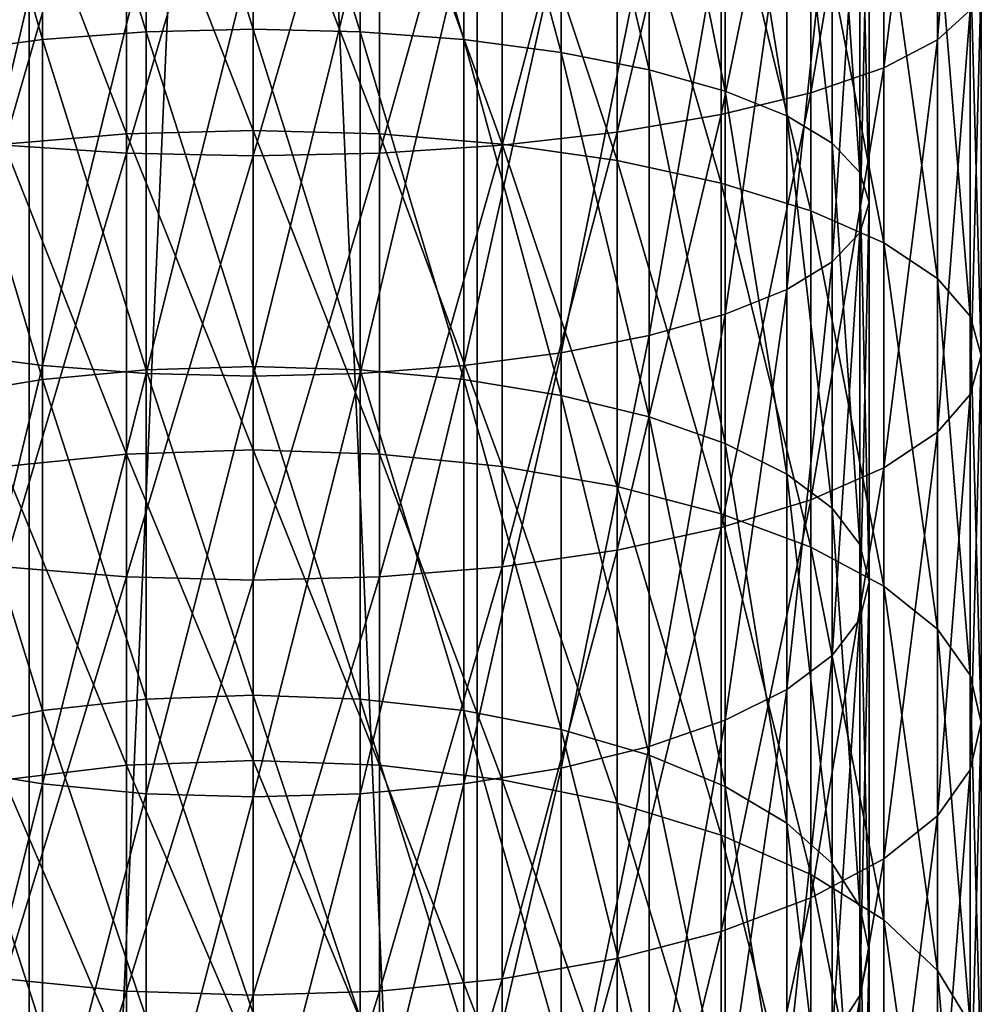
# Model space of a CAD drawing. Extents: x -80 to 23, y -215 to 24.
# Drawn here: x -4 to 13, y -142 to -125 of the extents above; entities that cross this region are included whole.
import ezdxf

# ---------------------------------------------------------------- set-up
doc = ezdxf.new("R2010")
doc.units = 0
doc.layers.add('L1', color=7, linetype='CONTINUOUS')
doc.layers.add('L10', color=7, linetype='CONTINUOUS')

msp = doc.modelspace()

# ---------------------------------------------------------------- linework, layer by layer
at = {"layer": 'L1', "color": 7}
for points in [[(4, -0.404079, 233), (-4, -0.404079, 233), (4, -180.4041, 233)], [(4, -180.4041, 233), (-4, -0.404079, 233), (-4, -180.4041, 233)], [(-4, -0.404079, 215), (4, -0.404079, 215), (-4, -180.4041, 215)], [(-4, -180.4041, 215), (4, -0.404079, 215), (4, -180.4041, 215)], [(-4, -0.404079, 233), (-4, -0.404079, 215), (-4, -180.4041, 233)], [(-4, -180.4041, 233), (-4, -0.404079, 215), (-4, -180.4041, 215)], [(4, -0.404079, 215), (4, -0.404079, 233), (4, -180.4041, 215)], [(4, -180.4041, 215), (4, -0.404079, 233), (4, -180.4041, 233)]]:
    msp.add_3dface(points, dxfattribs=at)
at = {"layer": 'L10', "color": 250}
for points in [[(12.8025, -124.7383, 435.2199), (12.8025, -117.7568, 436.7039), (12.216, -125.2678, 437.3438)], [(12.216, -125.2678, 437.3438), (12.8025, -117.7568, 436.7039), (12.216, -118.1369, 438.8595)], [(12.216, -125.2678, 437.3438), (12.216, -118.1369, 438.8595), (11.25833, -125.7647, 439.3365)], [(11.25833, -125.7647, 439.3365), (12.216, -118.1369, 438.8595), (11.25833, -118.4935, 440.882)], [(11.25833, -125.7647, 439.3365), (11.25833, -118.4935, 440.882), (9.958577, -126.2137, 441.1376)], [(9.958577, -126.2137, 441.1376), (11.25833, -118.4935, 440.882), (9.958577, -118.8159, 442.7101)], [(9.958577, -126.2137, 441.1376), (9.958577, -118.8159, 442.7101), (8.356239, -126.6014, 442.6923)], [(8.356239, -126.6014, 442.6923), (9.958577, -118.8159, 442.7101), (8.356239, -119.0941, 444.2881)], [(-5.5, -119.2316, 424.4061), (-3.762222, -125.2611, 422.0314), (-3.762222, -119.0593, 423.6143)], [(-3.762222, -119.0593, 423.6143), (-1.91013, -125.1213, 421.5552), (-1.91013, -118.9538, 423.1294)], [(-3.762222, -119.0593, 423.6143), (-3.762222, -125.2611, 422.0314), (-1.91013, -125.1213, 421.5552)], [(-1.91013, -118.9538, 423.1294), (0, -125.0742, 421.3949), (0, -118.9183, 422.9661)], [(-1.91013, -118.9538, 423.1294), (-1.91013, -125.1213, 421.5552), (0, -125.0742, 421.3949)], [(0, -118.9183, 422.9661), (1.91013, -125.1213, 421.5552), (1.91013, -118.9538, 423.1294)], [(0, -118.9183, 422.9661), (0, -125.0742, 421.3949), (1.91013, -125.1213, 421.5552)], [(1.91013, -118.9538, 423.1294), (1.91013, -125.1213, 421.5552), (3.762222, -125.2611, 422.0314)], [(1.91013, -118.9538, 423.1294), (3.762222, -125.2611, 422.0314), (3.762222, -119.0593, 423.6143)], [(3.762222, -119.0593, 423.6143), (3.762222, -125.2611, 422.0314), (5.5, -125.4894, 422.8089)], [(3.762222, -119.0593, 423.6143), (5.5, -125.4894, 422.8089), (5.5, -119.2316, 424.4061)], [(-5.5, -119.2316, 424.4061), (-5.5, -125.4894, 422.8089), (-3.762222, -125.2611, 422.0314)], [(5.5, -119.2316, 424.4061), (5.5, -125.4894, 422.8089), (7.070664, -125.7992, 423.8642)], [(5.5, -119.2316, 424.4061), (7.070664, -125.7992, 423.8642), (7.070664, -119.4654, 425.4808)], [(8.356239, -126.6014, 442.6923), (8.356239, -119.0941, 444.2881), (6.5, -126.9158, 443.9535)], [(6.5, -126.9158, 443.9535), (8.356239, -119.0941, 444.2881), (6.5, -119.3198, 445.5681)], [(6.5, -126.9158, 443.9535), (6.5, -119.3198, 445.5681), (4.446262, -127.1475, 444.8827)], [(4.446262, -127.1475, 444.8827), (6.5, -119.3198, 445.5681), (4.446262, -119.4861, 446.5112)], [(-4.446262, -127.1475, 444.8827), (-2.257426, -119.588, 447.0888), (-4.446262, -119.4861, 446.5112)], [(-2.257426, -127.2894, 445.4518), (-2.257426, -119.588, 447.0888), (-4.446262, -127.1475, 444.8827)], [(-2.257426, -127.2894, 445.4518), (0, -119.6222, 447.2833), (-2.257426, -119.588, 447.0888)], [(2.257426, -127.2894, 445.4518), (2.257426, -119.588, 447.0888), (0, -127.3372, 445.6434)], [(0, -127.3372, 445.6434), (2.257426, -119.588, 447.0888), (0, -119.6222, 447.2833)], [(4.446262, -127.1475, 444.8827), (4.446262, -119.4861, 446.5112), (2.257426, -127.2894, 445.4518)], [(2.257426, -127.2894, 445.4518), (4.446262, -119.4861, 446.5112), (2.257426, -119.588, 447.0888)], [(7.070664, -119.4654, 425.4808), (7.070664, -125.7992, 423.8642), (8.426489, -126.1812, 425.1651)], [(7.070664, -119.4654, 425.4808), (8.426489, -126.1812, 425.1651), (8.426489, -119.7536, 426.8056)], [(0, -127.3372, 445.6434), (0, -119.6222, 447.2833), (-2.257426, -127.2894, 445.4518)], [(8.426489, -119.7536, 426.8056), (8.426489, -126.1812, 425.1651), (9.52628, -126.6237, 426.6721)], [(8.426489, -119.7536, 426.8056), (9.52628, -126.6237, 426.6721), (9.52628, -120.0874, 428.3404)], [(9.52628, -120.0874, 428.3404), (9.52628, -126.6237, 426.6721), (10.33662, -127.1133, 428.3395)], [(9.52628, -120.0874, 428.3404), (10.33662, -127.1133, 428.3395), (10.33662, -120.4568, 430.0385)], [(10.33662, -120.4568, 430.0385), (10.33662, -127.1133, 428.3395), (10.83289, -127.6351, 430.1165)], [(10.33662, -120.4568, 430.0385), (10.83289, -127.6351, 430.1165), (10.83289, -120.8505, 431.8482)], [(10.83289, -120.8505, 431.8482), (10.83289, -127.6351, 430.1165), (11, -128.1733, 431.9493)], [(10.83289, -120.8505, 431.8482), (11, -128.1733, 431.9493), (11, -121.2565, 433.7147)], [(-2.257426, -126.9455, 418.9298), (-4.446262, -121.2369, 421.1764), (-2.257426, -121.095, 420.6074)], [(0, -126.8845, 418.7419), (-2.257426, -121.095, 420.6074), (0, -121.0472, 420.4157)], [(-2.257426, -126.9455, 418.9298), (-2.257426, -121.095, 420.6074), (0, -126.8845, 418.7419)], [(0, -126.8845, 418.7419), (0, -121.0472, 420.4157), (2.257426, -126.9455, 418.9298)], [(2.257426, -126.9455, 418.9298), (0, -121.0472, 420.4157), (2.257426, -121.095, 420.6074)], [(2.257426, -126.9455, 418.9298), (2.257426, -121.095, 420.6074), (4.446262, -127.1268, 419.4875)], [(4.446262, -127.1268, 419.4875), (2.257426, -121.095, 420.6074), (4.446262, -121.2369, 421.1764)], [(-4.446262, -127.1268, 419.4875), (-4.446262, -121.2369, 421.1764), (-2.257426, -126.9455, 418.9298)], [(4.446262, -127.1268, 419.4875), (4.446262, -121.2369, 421.1764), (6.5, -127.4227, 420.3984)], [(6.5, -127.4227, 420.3984), (4.446262, -121.2369, 421.1764), (6.5, -121.4686, 422.1057)], [(11, -121.2565, 433.7147), (11, -128.1733, 431.9493), (10.83289, -128.7114, 433.7821)], [(11, -121.2565, 433.7147), (10.83289, -128.7114, 433.7821), (10.83289, -121.6626, 435.5812)], [(6.5, -127.4227, 420.3984), (6.5, -121.4686, 422.1057), (8.356239, -127.8243, 421.6345)], [(8.356239, -127.8243, 421.6345), (6.5, -121.4686, 422.1057), (8.356239, -121.783, 423.3668)], [(10.83289, -121.6626, 435.5812), (10.83289, -128.7114, 433.7821), (10.33662, -129.2332, 435.5591)], [(10.83289, -121.6626, 435.5812), (10.33662, -129.2332, 435.5591), (10.33662, -122.0562, 437.3909)], [(8.356239, -127.8243, 421.6345), (8.356239, -121.783, 423.3668), (9.958577, -128.3195, 423.1584)], [(9.958577, -128.3195, 423.1584), (8.356239, -121.783, 423.3668), (9.958577, -122.1706, 424.9215)], [(10.33662, -122.0562, 437.3909), (10.33662, -129.2332, 435.5591), (9.52628, -129.7228, 437.2265)], [(10.33662, -122.0562, 437.3909), (9.52628, -129.7228, 437.2265), (9.52628, -122.4256, 439.089)], [(9.958577, -128.3195, 423.1584), (9.958577, -122.1706, 424.9215), (11.25833, -128.8931, 424.9238)], [(11.25833, -128.8931, 424.9238), (9.958577, -122.1706, 424.9215), (11.25833, -122.6197, 426.7226)], [(9.52628, -122.4256, 439.089), (9.52628, -129.7228, 437.2265), (8.426489, -130.1653, 438.7335)], [(9.52628, -122.4256, 439.089), (8.426489, -130.1653, 438.7335), (8.426489, -122.7595, 440.6238)], [(8.426489, -122.7595, 440.6238), (8.426489, -130.1653, 438.7335), (7.070664, -130.5473, 440.0344)], [(8.426489, -122.7595, 440.6238), (7.070664, -130.5473, 440.0344), (7.070664, -123.0477, 441.9486)], [(11.25833, -128.8931, 424.9238), (11.25833, -122.6197, 426.7226), (12.216, -129.5277, 426.877)], [(12.216, -129.5277, 426.877), (11.25833, -122.6197, 426.7226), (12.216, -123.1165, 428.7154)], [(7.070664, -123.0477, 441.9486), (7.070664, -130.5473, 440.0344), (5.5, -130.8571, 441.0897)], [(7.070664, -123.0477, 441.9486), (5.5, -130.8571, 441.0897), (5.5, -123.2815, 443.0233)], [(-3.762222, -123.4537, 443.8151), (-5.5, -130.8571, 441.0897), (-5.5, -123.2815, 443.0233)], [(5.5, -123.2815, 443.0233), (5.5, -130.8571, 441.0897), (3.762222, -131.0854, 441.8672)], [(5.5, -123.2815, 443.0233), (3.762222, -131.0854, 441.8672), (3.762222, -123.4537, 443.8151)], [(12.216, -129.5277, 426.877), (12.216, -123.1165, 428.7154), (12.8025, -130.2041, 428.9587)], [(12.8025, -130.2041, 428.9587), (12.216, -123.1165, 428.7154), (12.8025, -123.6461, 430.8392)], [(-3.762222, -123.4537, 443.8151), (-3.762222, -131.0854, 441.8672), (-5.5, -130.8571, 441.0897)], [(-1.91013, -123.5592, 444.3), (-3.762222, -131.0854, 441.8672), (-3.762222, -123.4537, 443.8151)], [(3.762222, -123.4537, 443.8151), (3.762222, -131.0854, 441.8672), (1.91013, -131.2252, 442.3434)], [(3.762222, -123.4537, 443.8151), (1.91013, -131.2252, 442.3434), (1.91013, -123.5592, 444.3)], [(-1.91013, -123.5592, 444.3), (-1.91013, -131.2252, 442.3434), (-3.762222, -131.0854, 441.8672)], [(0, -123.5947, 444.4633), (-1.91013, -131.2252, 442.3434), (-1.91013, -123.5592, 444.3)], [(0, -123.5947, 444.4633), (0, -131.2723, 442.5037), (-1.91013, -131.2252, 442.3434)], [(1.91013, -123.5592, 444.3), (1.91013, -131.2252, 442.3434), (0, -131.2723, 442.5037)], [(1.91013, -123.5592, 444.3), (0, -131.2723, 442.5037), (0, -123.5947, 444.4633)], [(12.8025, -130.2041, 428.9587), (12.8025, -123.6461, 430.8392), (13, -130.9017, 431.1056)], [(13, -130.9017, 431.1056), (12.8025, -123.6461, 430.8392), (13, -124.1922, 433.0296)], [(13, -130.9017, 431.1056), (13, -124.1922, 433.0296), (12.8025, -131.5993, 433.2526)], [(12.8025, -131.5993, 433.2526), (13, -124.1922, 433.0296), (12.8025, -124.7383, 435.2199)], [(12.8025, -131.5993, 433.2526), (12.8025, -124.7383, 435.2199), (12.216, -132.2757, 435.3343)], [(12.216, -132.2757, 435.3343), (12.8025, -124.7383, 435.2199), (12.216, -125.2678, 437.3438)], [(-3.762222, -125.2611, 422.0314), (-1.91013, -131.1607, 419.5451), (-1.91013, -125.1213, 421.5552)], [(-1.91013, -125.1213, 421.5552), (0, -131.1023, 419.3885), (0, -125.0742, 421.3949)], [(-1.91013, -125.1213, 421.5552), (-1.91013, -131.1607, 419.5451), (0, -131.1023, 419.3885)], [(0, -125.0742, 421.3949), (1.91013, -131.1607, 419.5451), (1.91013, -125.1213, 421.5552)], [(0, -125.0742, 421.3949), (0, -131.1023, 419.3885), (1.91013, -131.1607, 419.5451)], [(1.91013, -125.1213, 421.5552), (1.91013, -131.1607, 419.5451), (3.762222, -131.3341, 420.0101)], [(1.91013, -125.1213, 421.5552), (3.762222, -131.3341, 420.0101), (3.762222, -125.2611, 422.0314)], [(-5.5, -125.4894, 422.8089), (-3.762222, -131.3341, 420.0101), (-3.762222, -125.2611, 422.0314)], [(-3.762222, -125.2611, 422.0314), (-3.762222, -131.3341, 420.0101), (-1.91013, -131.1607, 419.5451)], [(3.762222, -125.2611, 422.0314), (3.762222, -131.3341, 420.0101), (5.5, -131.6173, 420.7693)], [(3.762222, -125.2611, 422.0314), (5.5, -131.6173, 420.7693), (5.5, -125.4894, 422.8089)], [(12.216, -132.2757, 435.3343), (12.216, -125.2678, 437.3438), (11.25833, -132.9103, 437.2875)], [(11.25833, -132.9103, 437.2875), (12.216, -125.2678, 437.3438), (11.25833, -125.7647, 439.3365)], [(-5.5, -125.4894, 422.8089), (-5.5, -131.6173, 420.7693), (-3.762222, -131.3341, 420.0101)], [(5.5, -125.4894, 422.8089), (5.5, -131.6173, 420.7693), (7.070664, -132.0017, 421.7998)], [(5.5, -125.4894, 422.8089), (7.070664, -132.0017, 421.7998), (7.070664, -125.7992, 423.8642)], [(7.070664, -125.7992, 423.8642), (7.070664, -132.0017, 421.7998), (8.426489, -132.4755, 423.0701)], [(7.070664, -125.7992, 423.8642), (8.426489, -132.4755, 423.0701), (8.426489, -126.1812, 425.1651)], [(11.25833, -132.9103, 437.2875), (11.25833, -125.7647, 439.3365), (9.958577, -133.4839, 439.0529)], [(9.958577, -133.4839, 439.0529), (11.25833, -125.7647, 439.3365), (9.958577, -126.2137, 441.1376)], [(9.958577, -133.4839, 439.0529), (9.958577, -126.2137, 441.1376), (8.356239, -133.9791, 440.5768)], [(8.356239, -133.9791, 440.5768), (9.958577, -126.2137, 441.1376), (8.356239, -126.6014, 442.6923)], [(8.426489, -126.1812, 425.1651), (8.426489, -132.4755, 423.0701), (9.52628, -133.0244, 424.5417)], [(8.426489, -126.1812, 425.1651), (9.52628, -133.0244, 424.5417), (9.52628, -126.6237, 426.6721)], [(8.356239, -133.9791, 440.5768), (8.356239, -126.6014, 442.6923), (6.5, -134.3807, 441.813)], [(6.5, -134.3807, 441.813), (8.356239, -126.6014, 442.6923), (6.5, -126.9158, 443.9535)], [(9.52628, -126.6237, 426.6721), (9.52628, -133.0244, 424.5417), (10.33662, -133.6317, 426.17)], [(9.52628, -126.6237, 426.6721), (10.33662, -133.6317, 426.17), (10.33662, -127.1133, 428.3395)], [(-2.257426, -132.6648, 416.8481), (-4.446262, -127.1268, 419.4875), (-2.257426, -126.9455, 418.9298)], [(0, -132.5908, 416.665), (-2.257426, -126.9455, 418.9298), (0, -126.8845, 418.7419)], [(-2.257426, -132.6648, 416.8481), (-2.257426, -126.9455, 418.9298), (0, -132.5908, 416.665)], [(0, -132.5908, 416.665), (0, -126.8845, 418.7419), (2.257426, -132.6648, 416.8481)], [(2.257426, -132.6648, 416.8481), (0, -126.8845, 418.7419), (2.257426, -126.9455, 418.9298)], [(2.257426, -132.6648, 416.8481), (2.257426, -126.9455, 418.9298), (4.446262, -132.8845, 417.3919)], [(4.446262, -132.8845, 417.3919), (2.257426, -126.9455, 418.9298), (4.446262, -127.1268, 419.4875)], [(6.5, -134.3807, 441.813), (6.5, -126.9158, 443.9535), (4.446262, -134.6767, 442.7238)], [(4.446262, -134.6767, 442.7238), (6.5, -126.9158, 443.9535), (4.446262, -127.1475, 444.8827)], [(-4.446262, -132.8845, 417.3919), (-4.446262, -127.1268, 419.4875), (-2.257426, -132.6648, 416.8481)], [(-4.446262, -134.6767, 442.7238), (-2.257426, -127.2894, 445.4518), (-4.446262, -127.1475, 444.8827)], [(4.446262, -134.6767, 442.7238), (4.446262, -127.1475, 444.8827), (2.257426, -134.8579, 443.2816)], [(2.257426, -134.8579, 443.2816), (4.446262, -127.1475, 444.8827), (2.257426, -127.2894, 445.4518)], [(4.446262, -132.8845, 417.3919), (4.446262, -127.1268, 419.4875), (6.5, -133.2432, 418.2799)], [(6.5, -133.2432, 418.2799), (4.446262, -127.1268, 419.4875), (6.5, -127.4227, 420.3984)], [(10.33662, -127.1133, 428.3395), (10.33662, -133.6317, 426.17), (10.83289, -134.2789, 427.9053)], [(10.33662, -127.1133, 428.3395), (10.83289, -134.2789, 427.9053), (10.83289, -127.6351, 430.1165)], [(-2.257426, -134.8579, 443.2816), (-2.257426, -127.2894, 445.4518), (-4.446262, -134.6767, 442.7238)], [(-2.257426, -134.8579, 443.2816), (0, -127.3372, 445.6434), (-2.257426, -127.2894, 445.4518)], [(2.257426, -134.8579, 443.2816), (2.257426, -127.2894, 445.4518), (0, -134.9189, 443.4694)], [(0, -134.9189, 443.4694), (2.257426, -127.2894, 445.4518), (0, -127.3372, 445.6434)], [(0, -134.9189, 443.4694), (0, -127.3372, 445.6434), (-2.257426, -134.8579, 443.2816)], [(6.5, -133.2432, 418.2799), (6.5, -127.4227, 420.3984), (8.356239, -133.7301, 419.4849)], [(8.356239, -133.7301, 419.4849), (6.5, -127.4227, 420.3984), (8.356239, -127.8243, 421.6345)], [(10.83289, -127.6351, 430.1165), (10.83289, -134.2789, 427.9053), (11, -134.9464, 429.695)], [(10.83289, -127.6351, 430.1165), (11, -134.9464, 429.695), (11, -128.1733, 431.9493)], [(8.356239, -133.7301, 419.4849), (8.356239, -127.8243, 421.6345), (9.958577, -134.3304, 420.9706)], [(9.958577, -134.3304, 420.9706), (8.356239, -127.8243, 421.6345), (9.958577, -128.3195, 423.1584)], [(11, -128.1733, 431.9493), (11, -134.9464, 429.695), (10.83289, -135.6139, 431.4847)], [(11, -128.1733, 431.9493), (10.83289, -135.6139, 431.4847), (10.83289, -128.7114, 433.7821)], [(9.958577, -134.3304, 420.9706), (9.958577, -128.3195, 423.1584), (11.25833, -135.0257, 422.6917)], [(11.25833, -135.0257, 422.6917), (9.958577, -128.3195, 423.1584), (11.25833, -128.8931, 424.9238)], [(10.83289, -128.7114, 433.7821), (10.83289, -135.6139, 431.4847), (10.33662, -136.2612, 433.22)], [(10.83289, -128.7114, 433.7821), (10.33662, -136.2612, 433.22), (10.33662, -129.2332, 435.5591)], [(11.25833, -135.0257, 422.6917), (11.25833, -128.8931, 424.9238), (12.216, -135.7951, 424.5959)], [(12.216, -135.7951, 424.5959), (11.25833, -128.8931, 424.9238), (12.216, -129.5277, 426.877)], [(10.33662, -129.2332, 435.5591), (10.33662, -136.2612, 433.22), (9.52628, -136.8685, 434.8482)], [(10.33662, -129.2332, 435.5591), (9.52628, -136.8685, 434.8482), (9.52628, -129.7228, 437.2265)], [(12.216, -135.7951, 424.5959), (12.216, -129.5277, 426.877), (12.8025, -136.615, 426.6253)], [(12.8025, -136.615, 426.6253), (12.216, -129.5277, 426.877), (12.8025, -130.2041, 428.9587)], [(9.52628, -129.7228, 437.2265), (9.52628, -136.8685, 434.8482), (8.426489, -137.4174, 436.3198)], [(9.52628, -129.7228, 437.2265), (8.426489, -137.4174, 436.3198), (8.426489, -130.1653, 438.7335)], [(8.426489, -130.1653, 438.7335), (8.426489, -137.4174, 436.3198), (7.070664, -137.8912, 437.5902)], [(8.426489, -130.1653, 438.7335), (7.070664, -137.8912, 437.5902), (7.070664, -130.5473, 440.0344)], [(12.8025, -136.615, 426.6253), (12.8025, -130.2041, 428.9587), (13, -137.4607, 428.7184)], [(13, -137.4607, 428.7184), (12.8025, -130.2041, 428.9587), (13, -130.9017, 431.1056)], [(7.070664, -130.5473, 440.0344), (7.070664, -137.8912, 437.5902), (5.5, -138.2755, 438.6206)], [(7.070664, -130.5473, 440.0344), (5.5, -138.2755, 438.6206), (5.5, -130.8571, 441.0897)], [(-3.762222, -131.0854, 441.8672), (-5.5, -138.2755, 438.6206), (-5.5, -130.8571, 441.0897)], [(5.5, -130.8571, 441.0897), (5.5, -138.2755, 438.6206), (3.762222, -138.5587, 439.3799)], [(5.5, -130.8571, 441.0897), (3.762222, -138.5587, 439.3799), (3.762222, -131.0854, 441.8672)], [(13, -137.4607, 428.7184), (13, -130.9017, 431.1056), (12.8025, -138.3063, 430.8114)], [(12.8025, -138.3063, 430.8114), (13, -130.9017, 431.1056), (12.8025, -131.5993, 433.2526)], [(-3.762222, -131.0854, 441.8672), (-3.762222, -138.5587, 439.3799), (-5.5, -138.2755, 438.6206)], [(-1.91013, -131.2252, 442.3434), (-3.762222, -138.5587, 439.3799), (-3.762222, -131.0854, 441.8672)], [(-3.762222, -131.3341, 420.0101), (-1.91013, -137.0414, 417.1093), (-1.91013, -131.1607, 419.5451)], [(-1.91013, -131.1607, 419.5451), (0, -136.9719, 416.9573), (0, -131.1023, 419.3885)], [(-1.91013, -131.1607, 419.5451), (-1.91013, -137.0414, 417.1093), (0, -136.9719, 416.9573)], [(0, -131.1023, 419.3885), (1.91013, -137.0414, 417.1093), (1.91013, -131.1607, 419.5451)], [(0, -131.1023, 419.3885), (0, -136.9719, 416.9573), (1.91013, -137.0414, 417.1093)], [(3.762222, -131.0854, 441.8672), (3.762222, -138.5587, 439.3799), (1.91013, -138.7321, 439.8448)], [(3.762222, -131.0854, 441.8672), (1.91013, -138.7321, 439.8448), (1.91013, -131.2252, 442.3434)], [(1.91013, -131.1607, 419.5451), (1.91013, -137.0414, 417.1093), (3.762222, -137.2475, 417.5607)], [(1.91013, -131.1607, 419.5451), (3.762222, -137.2475, 417.5607), (3.762222, -131.3341, 420.0101)], [(-5.5, -131.6173, 420.7693), (-3.762222, -137.2475, 417.5607), (-3.762222, -131.3341, 420.0101)], [(-1.91013, -131.2252, 442.3434), (-1.91013, -138.7321, 439.8448), (-3.762222, -138.5587, 439.3799)], [(-3.762222, -131.3341, 420.0101), (-3.762222, -137.2475, 417.5607), (-1.91013, -137.0414, 417.1093)], [(0, -131.2723, 442.5037), (-1.91013, -138.7321, 439.8448), (-1.91013, -131.2252, 442.3434)], [(0, -131.2723, 442.5037), (0, -138.7905, 440.0014), (-1.91013, -138.7321, 439.8448)], [(1.91013, -131.2252, 442.3434), (1.91013, -138.7321, 439.8448), (0, -138.7905, 440.0014)], [(1.91013, -131.2252, 442.3434), (0, -138.7905, 440.0014), (0, -131.2723, 442.5037)], [(3.762222, -131.3341, 420.0101), (3.762222, -137.2475, 417.5607), (5.5, -137.5841, 418.2978)], [(3.762222, -131.3341, 420.0101), (5.5, -137.5841, 418.2978), (5.5, -131.6173, 420.7693)], [(-5.5, -131.6173, 420.7693), (-5.5, -137.5841, 418.2978), (-3.762222, -137.2475, 417.5607)], [(5.5, -131.6173, 420.7693), (5.5, -137.5841, 418.2978), (7.070664, -138.041, 419.2982)], [(5.5, -131.6173, 420.7693), (7.070664, -138.041, 419.2982), (7.070664, -132.0017, 421.7998)], [(12.8025, -138.3063, 430.8114), (12.8025, -131.5993, 433.2526), (12.216, -139.1263, 432.8409)], [(12.216, -139.1263, 432.8409), (12.8025, -131.5993, 433.2526), (12.216, -132.2757, 435.3343)], [(7.070664, -132.0017, 421.7998), (7.070664, -138.041, 419.2982), (8.426489, -138.6042, 420.5315)], [(7.070664, -132.0017, 421.7998), (8.426489, -138.6042, 420.5315), (8.426489, -132.4755, 423.0701)], [(12.216, -139.1263, 432.8409), (12.216, -132.2757, 435.3343), (11.25833, -139.8956, 434.7451)], [(11.25833, -139.8956, 434.7451), (12.216, -132.2757, 435.3343), (11.25833, -132.9103, 437.2875)], [(0, -138.1383, 414.1951), (-2.257426, -132.6648, 416.8481), (0, -132.5908, 416.665)], [(0, -138.1383, 414.1951), (0, -132.5908, 416.665), (2.257426, -138.2249, 414.3726)], [(2.257426, -138.2249, 414.3726), (0, -132.5908, 416.665), (2.257426, -132.6648, 416.8481)], [(8.426489, -132.4755, 423.0701), (8.426489, -138.6042, 420.5315), (9.52628, -139.2567, 421.9602)], [(8.426489, -132.4755, 423.0701), (9.52628, -139.2567, 421.9602), (9.52628, -133.0244, 424.5417)], [(-2.257426, -138.2249, 414.3726), (-4.446262, -132.8845, 417.3919), (-2.257426, -132.6648, 416.8481)], [(-2.257426, -138.2249, 414.3726), (-2.257426, -132.6648, 416.8481), (0, -138.1383, 414.1951)], [(2.257426, -138.2249, 414.3726), (2.257426, -132.6648, 416.8481), (4.446262, -138.482, 414.8997)], [(4.446262, -138.482, 414.8997), (2.257426, -132.6648, 416.8481), (4.446262, -132.8845, 417.3919)], [(-4.446262, -138.482, 414.8997), (-4.446262, -132.8845, 417.3919), (-2.257426, -138.2249, 414.3726)], [(4.446262, -138.482, 414.8997), (4.446262, -132.8845, 417.3919), (6.5, -138.9018, 415.7605)], [(6.5, -138.9018, 415.7605), (4.446262, -132.8845, 417.3919), (6.5, -133.2432, 418.2799)], [(11.25833, -139.8956, 434.7451), (11.25833, -132.9103, 437.2875), (9.958577, -140.591, 436.4662)], [(9.958577, -140.591, 436.4662), (11.25833, -132.9103, 437.2875), (9.958577, -133.4839, 439.0529)], [(9.52628, -133.0244, 424.5417), (9.52628, -139.2567, 421.9602), (10.33662, -139.9786, 423.541)], [(9.52628, -133.0244, 424.5417), (10.33662, -139.9786, 423.541), (10.33662, -133.6317, 426.17)], [(6.5, -138.9018, 415.7605), (6.5, -133.2432, 418.2799), (8.356239, -139.4716, 416.9287)], [(8.356239, -139.4716, 416.9287), (6.5, -133.2432, 418.2799), (8.356239, -133.7301, 419.4849)], [(9.958577, -140.591, 436.4662), (9.958577, -133.4839, 439.0529), (8.356239, -141.1912, 437.9518)], [(8.356239, -141.1912, 437.9518), (9.958577, -133.4839, 439.0529), (8.356239, -133.9791, 440.5768)], [(10.33662, -133.6317, 426.17), (10.33662, -139.9786, 423.541), (10.83289, -140.748, 425.2257)], [(10.33662, -133.6317, 426.17), (10.83289, -140.748, 425.2257), (10.83289, -134.2789, 427.9053)], [(8.356239, -139.4716, 416.9287), (8.356239, -133.7301, 419.4849), (9.958577, -140.174, 418.3689)], [(9.958577, -140.174, 418.3689), (8.356239, -133.7301, 419.4849), (9.958577, -134.3304, 420.9706)], [(8.356239, -141.1912, 437.9518), (8.356239, -133.9791, 440.5768), (6.5, -141.6781, 439.1569)], [(6.5, -141.6781, 439.1569), (8.356239, -133.9791, 440.5768), (6.5, -134.3807, 441.813)], [(9.958577, -140.174, 418.3689), (9.958577, -134.3304, 420.9706), (11.25833, -140.9877, 420.0372)], [(11.25833, -140.9877, 420.0372), (9.958577, -134.3304, 420.9706), (11.25833, -135.0257, 422.6917)], [(10.83289, -134.2789, 427.9053), (10.83289, -140.748, 425.2257), (11, -141.5415, 426.9632)], [(10.83289, -134.2789, 427.9053), (11, -141.5415, 426.9632), (11, -134.9464, 429.695)], [(6.5, -141.6781, 439.1569), (6.5, -134.3807, 441.813), (4.446262, -142.0369, 440.0449)], [(4.446262, -142.0369, 440.0449), (6.5, -134.3807, 441.813), (4.446262, -134.6767, 442.7238)], [(-4.446262, -142.0369, 440.0449), (-2.257426, -134.8579, 443.2816), (-4.446262, -134.6767, 442.7238)], [(4.446262, -142.0369, 440.0449), (4.446262, -134.6767, 442.7238), (2.257426, -142.2566, 440.5887)], [(2.257426, -142.2566, 440.5887), (4.446262, -134.6767, 442.7238), (2.257426, -134.8579, 443.2816)], [(-2.257426, -142.2566, 440.5887), (-2.257426, -134.8579, 443.2816), (-4.446262, -142.0369, 440.0449)], [(-2.257426, -142.2566, 440.5887), (0, -134.9189, 443.4694), (-2.257426, -134.8579, 443.2816)], [(2.257426, -142.2566, 440.5887), (2.257426, -134.8579, 443.2816), (0, -142.3305, 440.7718)], [(0, -142.3305, 440.7718), (2.257426, -134.8579, 443.2816), (0, -134.9189, 443.4694)], [(0, -142.3305, 440.7718), (0, -134.9189, 443.4694), (-2.257426, -142.2566, 440.5887)], [(11, -134.9464, 429.695), (11, -141.5415, 426.9632), (10.83289, -142.335, 428.7007)], [(11, -134.9464, 429.695), (10.83289, -142.335, 428.7007), (10.83289, -135.6139, 431.4847)], [(11.25833, -140.9877, 420.0372), (11.25833, -135.0257, 422.6917), (12.216, -141.888, 421.8831)], [(12.216, -141.888, 421.8831), (11.25833, -135.0257, 422.6917), (12.216, -135.7951, 424.5959)], [(10.83289, -135.6139, 431.4847), (10.83289, -142.335, 428.7007), (10.33662, -143.1044, 430.3854)], [(10.83289, -135.6139, 431.4847), (10.33662, -143.1044, 430.3854), (10.33662, -136.2612, 433.22)], [(12.216, -141.888, 421.8831), (12.216, -135.7951, 424.5959), (12.8025, -142.8475, 423.8504)], [(12.8025, -142.8475, 423.8504), (12.216, -135.7951, 424.5959), (12.8025, -136.615, 426.6253)], [(10.33662, -136.2612, 433.22), (10.33662, -143.1044, 430.3854), (9.52628, -143.8263, 431.9662)], [(10.33662, -136.2612, 433.22), (9.52628, -143.8263, 431.9662), (9.52628, -136.8685, 434.8482)], [(12.8025, -142.8475, 423.8504), (12.8025, -136.615, 426.6253), (13, -143.8371, 425.8794)], [(13, -143.8371, 425.8794), (12.8025, -136.615, 426.6253), (13, -137.4607, 428.7184)], [(-1.91013, -137.0414, 417.1093), (0, -142.6532, 414.1134), (0, -136.9719, 416.9573)], [(0, -136.9719, 416.9573), (1.91013, -142.7332, 414.2601), (1.91013, -137.0414, 417.1093)], [(0, -136.9719, 416.9573), (0, -142.6532, 414.1134), (1.91013, -142.7332, 414.2601)], [(9.52628, -136.8685, 434.8482), (9.52628, -143.8263, 431.9662), (8.426489, -144.4788, 433.3949)], [(9.52628, -136.8685, 434.8482), (8.426489, -144.4788, 433.3949), (8.426489, -137.4174, 436.3198)], [(-3.762222, -137.2475, 417.5607), (-1.91013, -142.7332, 414.2601), (-1.91013, -137.0414, 417.1093)], [(-1.91013, -137.0414, 417.1093), (-1.91013, -142.7332, 414.2601), (0, -142.6532, 414.1134)], [(1.91013, -137.0414, 417.1093), (1.91013, -142.7332, 414.2601), (3.762222, -142.9711, 414.6957)], [(1.91013, -137.0414, 417.1093), (3.762222, -142.9711, 414.6957), (3.762222, -137.2475, 417.5607)], [(-5.5, -137.5841, 418.2978), (-3.762222, -142.9711, 414.6957), (-3.762222, -137.2475, 417.5607)], [(-3.762222, -137.2475, 417.5607), (-3.762222, -142.9711, 414.6957), (-1.91013, -142.7332, 414.2601)], [(3.762222, -137.2475, 417.5607), (3.762222, -142.9711, 414.6957), (5.5, -143.3594, 415.4069)], [(3.762222, -137.2475, 417.5607), (5.5, -143.3594, 415.4069), (5.5, -137.5841, 418.2978)], [(8.426489, -137.4174, 436.3198), (8.426489, -144.4788, 433.3949), (7.070664, -145.042, 434.6282)], [(8.426489, -137.4174, 436.3198), (7.070664, -145.042, 434.6282), (7.070664, -137.8912, 437.5902)], [(13, -143.8371, 425.8794), (13, -137.4607, 428.7184), (12.8025, -144.8267, 427.9084)], [(12.8025, -144.8267, 427.9084), (13, -137.4607, 428.7184), (12.8025, -138.3063, 430.8114)], [(-5.5, -137.5841, 418.2978), (-5.5, -143.3594, 415.4069), (-3.762222, -142.9711, 414.6957)], [(5.5, -137.5841, 418.2978), (5.5, -143.3594, 415.4069), (7.070664, -143.8865, 416.3722)], [(5.5, -137.5841, 418.2978), (7.070664, -143.8865, 416.3722), (7.070664, -138.041, 419.2982)], [(7.070664, -137.8912, 437.5902), (7.070664, -145.042, 434.6282), (5.5, -145.4989, 435.6286)], [(7.070664, -137.8912, 437.5902), (5.5, -145.4989, 435.6286), (5.5, -138.2755, 438.6206)], [(7.070664, -138.041, 419.2982), (7.070664, -143.8865, 416.3722), (8.426489, -144.5363, 417.5621)], [(7.070664, -138.041, 419.2982), (8.426489, -144.5363, 417.5621), (8.426489, -138.6042, 420.5315)], [(-2.257426, -143.5988, 411.5153), (-4.446262, -138.482, 414.8997), (-2.257426, -138.2249, 414.3726)], [(0, -143.5, 411.3442), (-2.257426, -138.2249, 414.3726), (0, -138.1383, 414.1951)], [(-2.257426, -143.5988, 411.5153), (-2.257426, -138.2249, 414.3726), (0, -143.5, 411.3442)], [(0, -143.5, 411.3442), (0, -138.1383, 414.1951), (2.257426, -143.5988, 411.5153)], [(2.257426, -143.5988, 411.5153), (0, -138.1383, 414.1951), (2.257426, -138.2249, 414.3726)], [(2.257426, -143.5988, 411.5153), (2.257426, -138.2249, 414.3726), (4.446262, -143.892, 412.0232)], [(4.446262, -143.892, 412.0232), (2.257426, -138.2249, 414.3726), (4.446262, -138.482, 414.8997)], [(-3.762222, -138.5587, 439.3799), (-5.5, -145.4989, 435.6286), (-5.5, -138.2755, 438.6206)], [(5.5, -138.2755, 438.6206), (5.5, -145.4989, 435.6286), (3.762222, -145.8355, 436.3657)], [(5.5, -138.2755, 438.6206), (3.762222, -145.8355, 436.3657), (3.762222, -138.5587, 439.3799)], [(12.8025, -144.8267, 427.9084), (12.8025, -138.3063, 430.8114), (12.216, -145.7862, 429.8757)], [(12.216, -145.7862, 429.8757), (12.8025, -138.3063, 430.8114), (12.216, -139.1263, 432.8409)], [(-3.762222, -138.5587, 439.3799), (-3.762222, -145.8355, 436.3657), (-5.5, -145.4989, 435.6286)], [(-4.446262, -143.892, 412.0232), (-4.446262, -138.482, 414.8997), (-2.257426, -143.5988, 411.5153)], [(-1.91013, -138.7321, 439.8448), (-3.762222, -145.8355, 436.3657), (-3.762222, -138.5587, 439.3799)], [(3.762222, -138.5587, 439.3799), (3.762222, -145.8355, 436.3657), (1.91013, -146.0416, 436.8171)], [(3.762222, -138.5587, 439.3799), (1.91013, -146.0416, 436.8171), (1.91013, -138.7321, 439.8448)], [(4.446262, -143.892, 412.0232), (4.446262, -138.482, 414.8997), (6.5, -144.3708, 412.8526)], [(6.5, -144.3708, 412.8526), (4.446262, -138.482, 414.8997), (6.5, -138.9018, 415.7605)], [(-1.91013, -138.7321, 439.8448), (-1.91013, -146.0416, 436.8171), (-3.762222, -145.8355, 436.3657)], [(0, -138.7905, 440.0014), (-1.91013, -146.0416, 436.8171), (-1.91013, -138.7321, 439.8448)], [(1.91013, -138.7321, 439.8448), (1.91013, -146.0416, 436.8171), (0, -146.1111, 436.9692)], [(1.91013, -138.7321, 439.8448), (0, -146.1111, 436.9692), (0, -138.7905, 440.0014)], [(8.426489, -138.6042, 420.5315), (8.426489, -144.5363, 417.5621), (9.52628, -145.289, 418.9407)], [(8.426489, -138.6042, 420.5315), (9.52628, -145.289, 418.9407), (9.52628, -139.2567, 421.9602)], [(0, -138.7905, 440.0014), (0, -146.1111, 436.9692), (-1.91013, -146.0416, 436.8171)], [(6.5, -144.3708, 412.8526), (6.5, -138.9018, 415.7605), (8.356239, -145.0207, 413.9782)], [(8.356239, -145.0207, 413.9782), (6.5, -138.9018, 415.7605), (8.356239, -139.4716, 416.9287)], [(9.52628, -139.2567, 421.9602), (9.52628, -145.289, 418.9407), (10.33662, -146.1219, 420.4659)], [(9.52628, -139.2567, 421.9602), (10.33662, -146.1219, 420.4659), (10.33662, -139.9786, 423.541)], [(12.216, -145.7862, 429.8757), (12.216, -139.1263, 432.8409), (11.25833, -146.6865, 431.7216)], [(11.25833, -146.6865, 431.7216), (12.216, -139.1263, 432.8409), (11.25833, -139.8956, 434.7451)], [(8.356239, -145.0207, 413.9782), (8.356239, -139.4716, 416.9287), (9.958577, -145.8219, 415.3658)], [(9.958577, -145.8219, 415.3658), (8.356239, -139.4716, 416.9287), (9.958577, -140.174, 418.3689)], [(11.25833, -146.6865, 431.7216), (11.25833, -139.8956, 434.7451), (9.958577, -147.5002, 433.3899)], [(9.958577, -147.5002, 433.3899), (11.25833, -139.8956, 434.7451), (9.958577, -140.591, 436.4662)], [(10.33662, -139.9786, 423.541), (10.33662, -146.1219, 420.4659), (10.83289, -147.0095, 422.0914)], [(10.33662, -139.9786, 423.541), (10.83289, -147.0095, 422.0914), (10.83289, -140.748, 425.2257)], [(9.958577, -145.8219, 415.3658), (9.958577, -140.174, 418.3689), (11.25833, -146.75, 416.9734)], [(11.25833, -146.75, 416.9734), (9.958577, -140.174, 418.3689), (11.25833, -140.9877, 420.0372)], [(9.958577, -147.5002, 433.3899), (9.958577, -140.591, 436.4662), (8.356239, -148.2027, 434.8301)], [(8.356239, -148.2027, 434.8301), (9.958577, -140.591, 436.4662), (8.356239, -141.1912, 437.9518)], [(10.83289, -140.748, 425.2257), (10.83289, -147.0095, 422.0914), (11, -147.9249, 423.7679)], [(10.83289, -140.748, 425.2257), (11, -147.9249, 423.7679), (11, -141.5415, 426.9632)], [(11.25833, -146.75, 416.9734), (11.25833, -140.9877, 420.0372), (12.216, -147.7769, 418.752)], [(12.216, -147.7769, 418.752), (11.25833, -140.9877, 420.0372), (12.216, -141.888, 421.8831)], [(8.356239, -148.2027, 434.8301), (8.356239, -141.1912, 437.9518), (6.5, -148.7724, 435.9983)], [(6.5, -148.7724, 435.9983), (8.356239, -141.1912, 437.9518), (6.5, -141.6781, 439.1569)], [(11, -141.5415, 426.9632), (11, -147.9249, 423.7679), (10.83289, -148.8403, 425.4444)], [(11, -141.5415, 426.9632), (10.83289, -148.8403, 425.4444), (10.83289, -142.335, 428.7007)], [(6.5, -148.7724, 435.9983), (6.5, -141.6781, 439.1569), (4.446262, -149.1923, 436.8591)], [(4.446262, -149.1923, 436.8591), (6.5, -141.6781, 439.1569), (4.446262, -142.0369, 440.0449)], [(12.216, -147.7769, 418.752), (12.216, -141.888, 421.8831), (12.8025, -148.8713, 420.6476)], [(12.8025, -148.8713, 420.6476), (12.216, -141.888, 421.8831), (12.8025, -142.8475, 423.8504)], [(-4.446262, -149.1923, 436.8591), (-2.257426, -142.2566, 440.5887), (-4.446262, -142.0369, 440.0449)], [(4.446262, -149.1923, 436.8591), (4.446262, -142.0369, 440.0449), (2.257426, -149.4494, 437.3862)], [(2.257426, -149.4494, 437.3862), (4.446262, -142.0369, 440.0449), (2.257426, -142.2566, 440.5887)], [(-2.257426, -149.4494, 437.3862), (-2.257426, -142.2566, 440.5887), (-4.446262, -149.1923, 436.8591)], [(-2.257426, -149.4494, 437.3862), (0, -142.3305, 440.7718), (-2.257426, -142.2566, 440.5887)], [(2.257426, -149.4494, 437.3862), (2.257426, -142.2566, 440.5887), (0, -149.5359, 437.5637)], [(0, -149.5359, 437.5637), (2.257426, -142.2566, 440.5887), (0, -142.3305, 440.7718)], [(0, -149.5359, 437.5637), (0, -142.3305, 440.7718), (-2.257426, -149.4494, 437.3862)], [(10.83289, -142.335, 428.7007), (10.83289, -148.8403, 425.4444), (10.33662, -149.7279, 427.0699)], [(10.83289, -142.335, 428.7007), (10.33662, -149.7279, 427.0699), (10.33662, -143.1044, 430.3854)]]:
    msp.add_3dface(points, dxfattribs=at)

doc.saveas('drawing.dxf')
